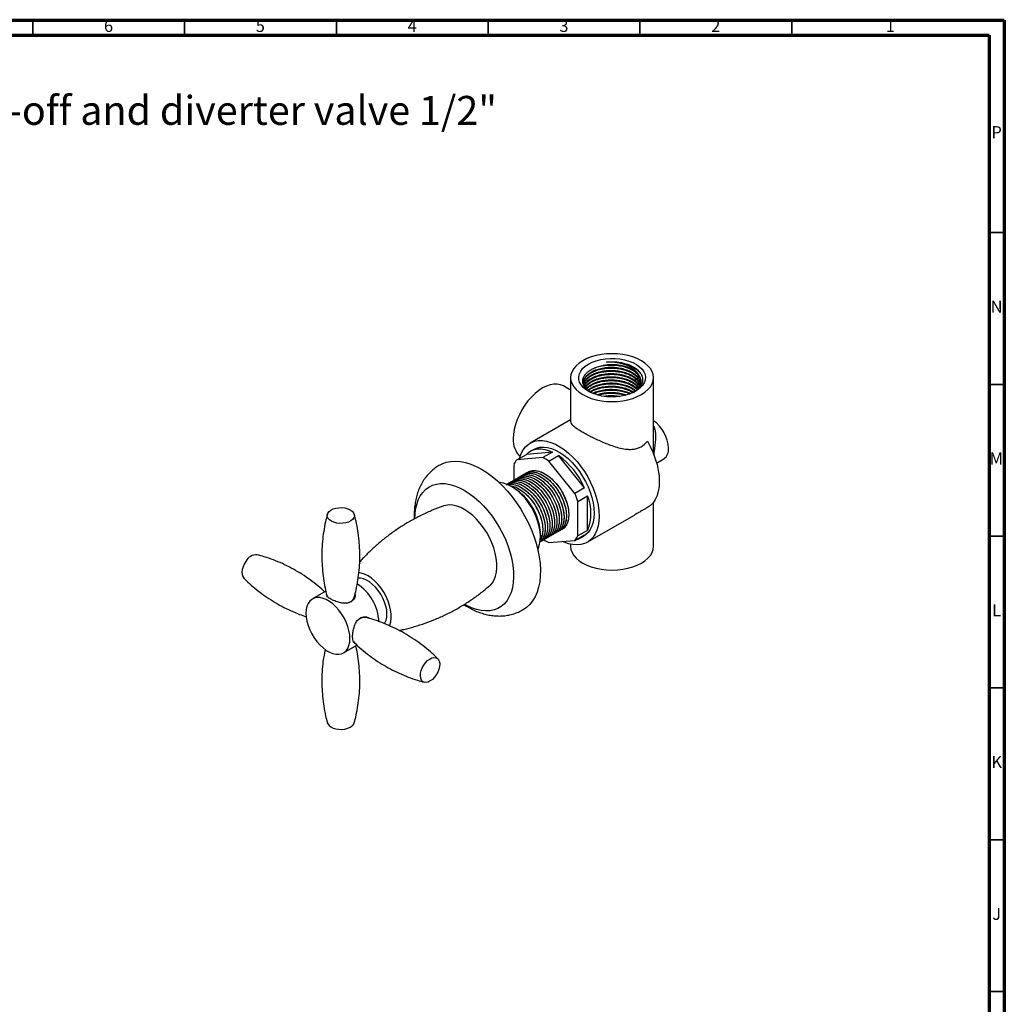
# Model space of a CAD drawing. Units: millimetres. Extents: x 5 to 745, y 5 to 745.
# Drawn here: x 421 to 745, y 421 to 745 of the extents above; entities that cross this region are included whole.
import ezdxf

# ---------------------------------------------------------------- set-up
doc = ezdxf.new("R2010")
doc.units = ezdxf.units.MM
doc.styles.add('SLDTEXTSTYLE0', font='TXT', dxfattribs={"width": 0.75})

# ---------------------------------------------------------------- blocks, each defined once
blk = doc.blocks.new('SW_NOTE_0')
at = {"color": 0, "linetype": 'Continuous', "lineweight": 0, "char_height": 9.525, "attachment_point": 1, "style": 'SLDTEXTSTYLE0'}
for s, insert in [('\\LCollection : Quartz', (0, 12.28)), ('- M50-246', (117.59, 12.28)), ('Robinet d\'arrêt inverseur 1/2" encastré mural - Wall mounted shut-off and diverter valve 1/2"', (0, -1.42))]:
    blk.add_mtext(s, dxfattribs=dict(at, insert=insert))

msp = doc.modelspace()

# ---------------------------------------------------------------- linework, layer by layer
at = {"color": 5, "linetype": 'Continuous', "lineweight": 70}
for p, q in [((5, 745), (745, 745)), ((745, 745), (745, 5)), ((10, 740), (740, 740)), ((740, 740), (740, 10))]:
    msp.add_line(p, q, dxfattribs=at)
at = {"color": 5, "linetype": 'Continuous', "lineweight": 35}
for p, q in [((425, 740), (425, 745)), ((475, 740), (475, 745)), ((525, 740), (525, 745)), ((575, 740), (575, 745)), ((625, 740), (625, 745)), ((675, 740), (675, 745)), ((740, 675), (745, 675)), ((740, 625), (745, 625)), ((740, 575), (745, 575)), ((740, 525), (745, 525)), ((740, 475), (745, 475)), ((740, 425), (745, 425))]:
    msp.add_line(p, q, dxfattribs=at)
at = {"color": 7, "linetype": 'Continuous', "lineweight": 25}
for p, q in [((602.16, 627.22), (602.16, 612.67)), ((629.46, 602.4), (629.46, 627.22)), ((602.16, 623.1), (599.76, 624.48)), ((602.16, 613.34), (588.81, 605.64)), ((589.99, 603.6), (588.93, 602.99)), ((584.43, 600.1), (587.62, 601.94)), ((592.99, 600.87), (584.43, 600.1)), ((596.17, 602.7), (587.62, 601.94)), ((596.17, 602.7), (592.99, 600.87)), ((595.01, 599.7), (598.19, 601.54)), ((606.74, 590.9), (598.19, 601.54)), ((629.46, 601.99), (629.46, 602.4)), ((630.48, 599.09), (632.82, 600.44)), ((583.42, 598.66), (583.42, 593.38)), ((603.56, 589.06), (595.01, 599.7)), ((584.09, 593.84), (584.08, 593.84)), ((584.86, 594.29), (584.86, 594.29)), ((585.64, 594.74), (585.64, 594.74)), ((586.42, 595.19), (586.41, 595.19)), ((587.2, 595.64), (587.19, 595.64)), ((587.97, 596.09), (587.97, 596.08)), ((581.75, 592.49), (581.75, 592.49)), ((582.53, 592.94), (582.53, 592.94)), ((583.39, 590.94), (582.68, 591.35)), ((583.31, 593.39), (583.3, 593.39)), ((606.74, 590.9), (603.56, 589.06)), ((604.57, 586.46), (607.75, 588.3)), ((607.75, 576.89), (607.75, 588.3)), ((604.57, 575.06), (604.57, 586.46)), ((629.46, 571.69), (629.46, 586.21)), ((607.66, 572.99), (623.22, 581.96)), ((592.14, 576.61), (592.13, 576.39)), ((592.23, 574.82), (592.23, 575.64)), ((593.91, 574.11), (593.92, 574.11)), ((594.69, 574.56), (594.7, 574.56)), ((595.47, 575.01), (595.47, 575.01)), ((596.25, 575.46), (596.25, 575.46)), ((597.02, 575.91), (597.03, 575.91)), ((597.8, 576.36), (597.81, 576.36)), ((598.58, 576.81), (598.58, 576.81)), ((599.36, 577.26), (599.36, 577.26)), ((603.56, 573.62), (606.74, 575.46)), ((607.75, 576.89), (604.57, 575.06)), ((605.43, 574.41), (606.49, 575.02)), ((592.36, 573.21), (592.36, 573.22)), ((593.14, 573.66), (593.14, 573.67)), ((595.01, 572.86), (603.56, 573.62)), ((602.16, 572.34), (602.16, 571.69)), ((521.53, 556.86), (517.1, 554.31)), ((529.01, 553.12), (528.87, 553.01)), ((527.35, 536.55), (531.78, 539.11))]:
    msp.add_line(p, q, dxfattribs=at)
at = {"color": 7, "linetype": 'Continuous', "lineweight": 25, "flags": 128}
for points in [[(606.16, 632.79), (604.98, 632.01), (603.99, 631.16), (603.2, 630.23), (602.62, 629.26), (602.28, 628.25), (602.16, 627.22), (602.28, 626.19), (602.62, 625.18), (603.2, 624.2), (603.99, 623.28), (604.98, 622.42), (606.16, 621.64), (607.5, 620.97), (608.98, 620.39), (610.59, 619.94), (612.28, 619.61), (614.03, 619.4), (615.81, 619.34), (617.59, 619.4), (619.34, 619.61), (621.03, 619.94), (622.63, 620.39), (624.12, 620.97), (625.46, 621.64), (626.64, 622.42), (627.63, 623.28), (628.42, 624.2), (628.99, 625.18), (629.34, 626.19), (629.46, 627.22), (629.34, 628.25), (628.99, 629.26), (628.42, 630.23), (627.63, 631.16), (626.64, 632.01), (625.46, 632.79), (624.12, 633.47), (622.63, 634.04), (621.03, 634.5), (619.34, 634.83), (617.59, 635.03), (615.81, 635.1), (614.03, 635.03), (612.28, 634.83), (610.59, 634.5), (608.98, 634.04), (607.5, 633.47), (606.16, 632.79)], [(608.03, 631.71), (609.25, 632.31), (610.6, 632.81), (612.07, 633.19), (613.61, 633.44), (615.21, 633.56), (616.81, 633.54), (618.4, 633.39), (619.93, 633.11), (621.37, 632.7), (622.69, 632.17), (623.87, 631.54), (624.87, 630.82), (625.68, 630.02), (626.28, 629.16), (626.66, 628.26), (626.81, 627.33), (626.72, 626.41), (626.4, 625.5), (625.85, 624.63), (625.09, 623.81), (624.13, 623.07), (623, 622.41), (621.71, 621.86), (620.3, 621.42), (618.79, 621.1), (617.21, 620.92), (615.61, 620.87), (614.01, 620.95), (612.45, 621.17), (610.96, 621.52), (609.57, 621.99), (608.32, 622.57), (607.23, 623.24), (606.32, 624.01), (605.61, 624.84), (605.12, 625.72), (604.86, 626.64), (604.83, 627.56), (605.03, 628.48), (605.47, 629.38), (606.12, 630.22), (606.98, 631.01), (608.03, 631.71)], [(624.84, 627.7), (624.26, 628.5), (623.48, 629.23), (622.51, 629.88), (621.37, 630.44), (620.1, 630.89), (618.72, 631.21), (617.27, 631.41), (615.78, 631.48), (614.29, 631.41), (612.85, 631.2)], [(599.76, 624.48), (598.81, 624.89), (597.76, 625.1), (596.63, 625.09), (595.43, 624.87), (594.19, 624.44), (592.93, 623.81), (591.67, 622.98), (590.44, 621.98), (589.24, 620.82), (588.11, 619.53), (587.06, 618.11), (586.11, 616.6), (585.28, 615.02), (584.58, 613.41), (584.02, 611.78), (583.61, 610.16), (583.37, 608.59), (583.28, 607.09)], [(585.34, 600.62), (585.41, 600.9), (585.89, 602.23), (586.52, 603.4), (587.28, 604.4), (588.19, 605.22), (589.21, 605.85), (590.34, 606.27), (591.57, 606.49), (592.88, 606.5), (594.26, 606.3), (595.68, 605.89), (597.14, 605.29), (598.61, 604.48), (600.07, 603.5), (601.51, 602.34), (602.91, 601.03), (604.26, 599.57), (605.53, 597.99), (606.71, 596.3), (607.79, 594.53), (608.76, 592.69), (609.59, 590.82), (610.29, 588.92), (610.84, 587.03), (611.24, 585.17), (611.49, 583.36), (611.57, 581.62)], [(587.62, 601.94), (588.4, 602.64), (589.29, 603.18), (590.28, 603.55), (591.34, 603.73), (592.48, 603.74), (593.67, 603.57), (594.91, 603.22), (596.17, 602.7)], [(589.99, 603.6), (590.89, 604.02), (592.01, 604.3), (593.22, 604.37), (594.5, 604.23), (595.83, 603.88), (597.2, 603.33), (598.58, 602.58), (599.96, 601.64), (601.31, 600.53), (602.62, 599.26), (603.87, 597.86), (605.04, 596.33), (606.11, 594.7), (607.08, 593), (607.91, 591.25), (608.62, 589.47), (609.18, 587.69), (609.58, 585.93), (609.82, 584.22), (609.91, 582.58)], [(627.43, 606.24), (628.43, 604.37), (629.3, 602.46), (630.03, 600.52), (630.61, 598.59), (631.03, 596.68), (631.28, 594.83), (631.37, 593.05), (631.28, 591.36), (631.03, 589.8), (630.61, 588.38), (630.03, 587.11), (629.3, 586.01), (628.43, 585.11), (627.43, 584.4)], [(559.02, 598.42), (559.84, 598.84), (561.21, 599.34), (562.68, 599.63), (564.23, 599.72), (565.85, 599.6), (567.54, 599.27), (569.26, 598.73), (571.01, 598), (572.78, 597.07)], [(572.78, 597.07), (574.55, 595.96), (576.3, 594.67), (578.03, 593.21), (579.71, 591.6), (581.33, 589.85), (582.89, 587.97), (584.35, 585.98), (585.73, 583.9), (586.99, 581.74), (588.14, 579.52), (589.16, 577.26), (590.05, 574.98), (590.79, 572.69), (591.38, 570.43), (591.82, 568.19), (592.1, 566.01), (592.22, 563.9), (592.18, 561.88), (591.98, 559.97), (591.62, 558.18), (591.1, 556.52), (590.44, 555.01), (589.62, 553.67), (588.67, 552.49), (587.58, 551.51), (586.48, 550.77)], [(550.86, 580.8), (550.91, 582.12), (551.11, 583.86), (551.47, 585.47), (551.99, 586.95), (552.65, 588.27), (553.46, 589.43), (554.41, 590.4), (555.48, 591.18), (556.67, 591.77), (557.96, 592.16), (559.35, 592.33), (560.81, 592.3), (562.33, 592.06), (563.9, 591.62), (565.51, 590.97), (567.13, 590.13)], [(591.33, 570.66), (591.58, 571.21), (591.96, 572.37), (592.17, 573.67), (592.23, 575.08), (592.11, 576.58), (591.84, 578.14), (591.41, 579.74), (590.83, 581.36), (590.12, 582.95), (589.27, 584.5), (588.31, 585.98), (587.26, 587.36), (586.13, 588.62), (584.94, 589.74), (583.71, 590.7), (582.46, 591.48), (581.21, 592.07), (580, 592.46), (578.82, 592.64), (578.64, 592.65)], [(567.13, 590.13), (568.74, 589.1), (570.35, 587.9), (571.92, 586.53), (573.44, 585.01), (574.9, 583.35), (576.29, 581.58), (577.58, 579.7), (578.77, 577.74), (579.84, 575.72), (580.79, 573.65), (581.6, 571.56), (582.26, 569.47), (582.78, 567.4), (583.14, 565.36), (583.34, 563.39), (583.38, 561.5), (583.26, 559.7), (582.98, 558.02), (582.54, 556.47), (581.95, 555.07), (581.21, 553.83), (580.33, 552.76), (579.32, 551.88), (578.19, 551.2), (576.95, 550.71), (575.61, 550.43), (574.18, 550.36), (572.69, 550.49), (571.14, 550.83), (569.55, 551.38), (567.94, 552.12), (567.19, 552.53)], [(527.11, 579.23), (526.11, 579.22), (525.12, 579.33), (524.2, 579.56), (523.39, 579.91), (522.74, 580.35), (522.27, 580.87), (522.01, 581.43), (521.98, 582.01), (522.17, 582.58), (522.58, 583.12), (523.18, 583.58), (523.95, 583.96), (524.84, 584.23), (525.82, 584.38), (526.83, 584.39), (527.81, 584.28), (528.74, 584.05), (529.54, 583.7), (530.2, 583.26), (530.66, 582.74), (530.92, 582.18), (530.95, 581.6), (530.76, 581.03), (530.35, 580.49), (529.75, 580.03), (528.98, 579.65), (528.09, 579.38), (527.11, 579.23)], [(575.54, 558.7), (575.63, 558.78), (576.38, 559.62), (576.99, 560.62), (577.45, 561.8), (577.75, 563.11), (577.9, 564.56), (577.88, 566.1), (577.69, 567.72), (577.35, 569.4), (576.85, 571.11), (576.21, 572.83), (575.42, 574.52), (574.51, 576.16), (573.49, 577.73), (572.37, 579.2), (571.18, 580.55), (569.92, 581.77), (568.62, 582.82), (567.29, 583.7), (565.97, 584.4), (564.66, 584.9), (563.39, 585.19), (562.17, 585.27), (561.03, 585.14), (560.38, 584.96)], [(611.57, 581.62), (611.49, 579.97), (611.24, 578.44), (610.84, 577.03), (610.29, 575.78), (609.59, 574.69), (608.76, 573.78), (607.79, 573.06), (606.71, 572.54), (605.53, 572.22), (604.26, 572.1), (602.91, 572.2), (601.51, 572.5), (600.07, 573.01), (599.5, 573.26)], [(609.91, 582.58), (609.82, 581.03), (609.58, 579.6), (609.18, 578.31), (608.62, 577.17), (607.91, 576.2), (607.08, 575.41), (606.49, 575.02)], [(602.16, 571.69), (602.28, 570.66), (602.62, 569.65), (603.2, 568.68), (603.99, 567.75), (604.98, 566.89), (606.16, 566.12), (607.5, 565.44), (608.98, 564.87), (610.59, 564.41), (612.28, 564.08), (614.03, 563.88), (615.81, 563.81), (617.59, 563.88), (619.34, 564.08), (621.03, 564.41), (622.63, 564.87), (624.12, 565.44), (625.46, 566.12), (626.64, 566.89), (627.63, 567.75), (628.42, 568.68), (628.99, 569.65), (629.34, 570.66), (629.46, 571.69), (629.46, 571.69)], [(495.18, 566.69), (494.66, 565.82), (494.27, 564.91), (494.01, 563.99), (493.91, 563.12), (493.96, 562.33), (494.18, 561.67), (494.52, 561.19)], [(540.84, 546.15), (541, 546.41), (541.38, 547.29), (541.61, 548.31), (541.67, 549.46), (541.57, 550.69), (541.3, 551.99), (540.88, 553.31), (540.32, 554.62), (539.62, 555.89), (538.81, 557.09), (537.92, 558.17), (536.95, 559.13), (535.95, 559.92), (534.92, 560.54), (533.91, 560.96), (532.93, 561.17), (532.17, 561.19)], [(542.51, 545.44), (542.62, 545.7), (542.93, 546.79), (543.07, 548), (543.05, 549.33), (542.87, 550.73), (542.52, 552.18), (542.02, 553.64), (541.37, 555.1), (540.6, 556.5), (539.72, 557.83), (538.74, 559.06), (537.68, 560.16), (536.58, 561.11), (535.45, 561.88), (534.31, 562.46), (533.2, 562.84), (532.37, 562.99)], [(529.47, 541.24), (529.39, 542.54), (529.15, 543.9), (528.75, 545.29), (528.21, 546.69), (527.54, 548.05), (526.74, 549.36), (525.85, 550.58), (524.87, 551.69), (523.84, 552.66), (522.77, 553.46), (521.68, 554.09), (520.61, 554.52), (519.58, 554.75), (518.6, 554.77), (517.71, 554.58), (516.91, 554.19), (516.24, 553.6), (515.69, 552.83), (515.3, 551.89), (515.06, 550.81), (514.98, 549.61), (515.06, 548.32), (515.3, 546.96), (515.69, 545.57), (516.24, 544.17), (516.91, 542.8), (517.71, 541.49), (518.6, 540.27), (519.58, 539.17), (520.61, 538.2), (521.68, 537.39), (522.77, 536.77), (523.84, 536.34), (524.87, 536.11), (525.85, 536.09), (526.74, 536.28), (527.54, 536.67), (528.21, 537.26), (528.75, 538.03), (529.15, 538.96), (529.39, 540.04), (529.47, 541.24)], [(531.02, 554.57), (530.95, 554.7), (530.89, 554.79)], [(534.67, 548.25), (534.62, 548.35), (534.57, 548.43)], [(553.94, 526.87), (553.42, 527.14), (553.03, 527.59), (552.77, 528.21), (552.67, 528.96), (552.72, 529.82), (552.94, 530.72), (553.3, 531.64), (553.78, 532.52), (554.37, 533.32), (555.04, 534), (555.74, 534.53), (556.45, 534.87), (557.13, 535.02), (557.75, 534.96), (558.27, 534.7), (558.67, 534.25), (558.92, 533.63), (559.03, 532.87), (558.97, 532.02), (558.76, 531.11), (558.4, 530.19), (557.91, 529.31), (557.32, 528.51), (556.65, 527.83), (555.95, 527.3), (555.24, 526.96), (554.56, 526.81), (553.94, 526.87)], [(522.02, 513.55), (522.17, 513.17), (522.58, 512.64), (523.18, 512.17), (523.95, 511.8), (524.84, 511.53), (525.82, 511.38), (526.83, 511.36), (527.81, 511.47), (528.74, 511.71), (529.54, 512.06), (530.2, 512.5), (530.66, 513.01), (530.91, 513.55)]]:
    msp.add_lwpolyline(points, dxfattribs=at)
at = {"color": 7, "linetype": 'Continuous', "lineweight": 25}
for centre, radius, start, end in [((622.6, 603.4), 11.82, 2.6409, 54.5263), ((590.46, 606.48), 7.2, 175.1878, 226.6635), ((630.69, 603.52), 3.75, 304.7789, 6.5333), ((589.33, 595.59), 6.66, 137.3214, 152.4773), ((586.25, 586.86), 15.54, 55.6984, 64.307), ((583.13, 580.68), 25.73, 23.4132, 54.176), ((573.07, 574.78), 19.18, 2.5581, 57.4365), ((579.25, 578.14), 26.65, 18.2022, 24.2091), ((593.65, 582.6), 15.21, 337.9803, 22.0197), ((598.66, 578.14), 6.66, 317.3214, 332.4773), ((602.62, 579.27), 5.61, 282.7816, 317.2131), ((601.67, 586.72), 15.38, 236.7406, 244.3292), ((498.77, 564.88), 4.02, 87.2445, 153.2524), ((523.38, 546.1), 15.65, 2.4014, 57.5175), ((527.85, 556.25), 3.36, 281.0841, 335.7752), ((534.39, 544.93), 3.32, 83.9609, 138.526)]:
    msp.add_arc(centre, radius, start, end, dxfattribs=at)
for points, knots in [([(608.93, 622.23), (608.8, 622.3), (608.27, 622.58), (607.54, 623.18), (606.79, 624.01), (606.32, 624.9), (606.11, 625.83), (606.18, 626.76), (606.53, 627.67), (607.14, 628.52), (608, 629.31), (609.07, 629.99), (610.34, 630.57), (611.62, 630.97), (612.49, 631.13), (612.85, 631.2)], [0, 0, 0, 0, 0.026146, 0.111669, 0.194191, 0.279124, 0.361353, 0.445976, 0.52792, 0.612275, 0.693652, 0.777389, 0.858749, 0.94252, 1, 1, 1, 1]), ([(606.36, 625.16), (606.35, 625.35), (606.32, 625.9), (606.72, 626.82), (607.52, 627.84), (608.79, 628.81), (610.55, 629.64), (612.42, 630.13), (614.25, 630.37), (615.97, 630.42), (617.95, 630.25), (619.84, 629.84), (621.55, 629.21), (623.01, 628.4), (624.15, 627.43), (624.94, 626.37), (625.14, 625.63), (625.23, 625.29)], [0, 0, 0, 0, 0.034223, 0.103429, 0.173214, 0.242048, 0.327104, 0.414, 0.456213, 0.524408, 0.592922, 0.662649, 0.732068, 0.799971, 0.868905, 0.938699, 1, 1, 1, 1]), ([(606.36, 625.42), (606.35, 625.64), (606.34, 626.24), (606.78, 627.18), (607.62, 628.19), (608.83, 629.07), (610.33, 629.79), (612.08, 630.32), (613.99, 630.62), (615.97, 630.68), (617.95, 630.51), (619.84, 630.1), (621.55, 629.47), (623.01, 628.66), (624.12, 627.71), (624.93, 626.65), (625.13, 625.9), (625.24, 625.51)], [0, 0, 0, 0, 0.0412218, 0.1103957, 0.1799893, 0.2484795, 0.3164001, 0.3858116, 0.4552792, 0.5233143, 0.5916668, 0.6612307, 0.7304868, 0.7982303, 0.8670022, 0.9310272, 1, 1, 1, 1]), ([(606.38, 624.88), (606.38, 624.94), (606.39, 625.37), (606.8, 626.15), (607.62, 627.16), (608.83, 628.04), (610.33, 628.76), (612.08, 629.28), (613.99, 629.58), (615.97, 629.65), (617.95, 629.47), (619.84, 629.06), (621.55, 628.44), (623.01, 627.62), (624.12, 626.68), (624.85, 625.74), (625.03, 625.13), (625.1, 624.87)], [0, 0, 0, 0, 0.010811, 0.084, 0.157633, 0.230099, 0.301962, 0.375402, 0.448902, 0.520886, 0.593206, 0.666807, 0.740083, 0.811759, 0.884523, 0.952264, 1, 1, 1, 1]), ([(606.41, 624.8), (606.5, 625.12), (606.71, 625.82), (607.53, 626.8), (608.78, 627.77), (610.55, 628.61), (612.42, 629.09), (614.25, 629.33), (615.97, 629.39), (617.95, 629.21), (619.84, 628.8), (621.55, 628.18), (623.01, 627.36), (624.14, 626.39), (624.84, 625.5), (625.01, 624.94), (625.05, 624.77)], [0, 0, 0, 0, 0.066336, 0.141603, 0.215844, 0.307581, 0.401302, 0.446832, 0.520384, 0.594279, 0.669484, 0.744356, 0.817592, 0.891941, 0.967217, 1, 1, 1, 1]), ([(610.24, 630.49), (610.76, 630.66), (611.89, 631.04), (613.2, 631.23), (613.97, 631.3), (614.73, 631.37), (616.2, 631.4), (618.26, 631.21), (619.51, 630.89), (620.11, 630.73)], [0, 0, 0, 0, 0.177082, 0.384307, 0.388051, 0.405597, 0.608085, 0.812558, 1, 1, 1, 1]), ([(612.85, 631.2), (613.23, 631.26), (614.25, 631.41), (615.97, 631.46), (617.95, 631.29), (619.84, 630.88), (621.55, 630.25), (623.01, 629.44), (624.16, 628.47), (624.93, 627.37), (625.31, 626.42), (625.27, 625.85), (625.26, 625.68)], [0, 0, 0, 0, 0.067662, 0.176967, 0.286782, 0.398544, 0.509811, 0.618648, 0.729137, 0.841005, 0.951797, 1, 1, 1, 1]), ([(613.93, 632.33), (614.03, 632.34), (614.55, 632.4), (615.65, 632.45), (617.22, 632.4), (619.33, 632.14), (620.69, 631.69), (621.56, 631.41)], [0, 0, 0, 0, 0.039764, 0.199113, 0.414043, 0.628973, 1, 1, 1, 1]), ([(613.93, 632.33), (613.99, 632.34), (614.73, 632.4), (616.21, 632.44), (618.32, 632.23), (620.33, 631.77), (622.14, 631.07), (623.67, 630.18), (624.84, 629.18), (625.29, 628.42), (625.51, 628.07)], [0, 0, 0, 0, 0.012286, 0.154073, 0.29725, 0.442637, 0.587051, 0.728439, 0.872419, 1, 1, 1, 1]), ([(624.84, 627.7), (624.66, 628.04), (624.32, 628.69), (623.47, 629.57), (622.44, 630.35), (621.21, 631.02), (619.82, 631.58), (618.29, 631.99), (616.32, 632.33), (614.85, 632.33), (613.93, 632.33)], [0, 0, 0, 0, 0.11939, 0.23282, 0.346263, 0.460101, 0.57394, 0.690159, 0.806379, 1, 1, 1, 1]), ([(621.56, 631.41), (622, 631.2), (622.89, 630.79), (624, 630.02), (624.88, 629.16), (625.51, 628.22), (625.85, 627.23), (625.91, 626.22), (625.68, 625.23), (625.16, 624.27), (624.41, 623.39), (623.72, 622.88), (623.38, 622.63)], [0, 0, 0, 0, 0.100065, 0.199501, 0.301825, 0.401205, 0.503471, 0.602793, 0.705029, 0.80375, 0.905357, 1, 1, 1, 1]), ([(606.59, 624.49), (606.66, 624.69), (606.86, 625.26), (607.64, 626.12), (608.83, 627), (610.33, 627.72), (612.08, 628.24), (613.99, 628.54), (615.97, 628.61), (617.95, 628.44), (619.84, 628.03), (621.55, 627.4), (623.02, 626.59), (624.1, 625.64), (624.75, 624.89), (624.88, 624.46), (624.9, 624.4)], [0, 0, 0, 0, 0.0441858, 0.1241247, 0.2027962, 0.2808135, 0.3605432, 0.4403374, 0.5184861, 0.5969994, 0.6769043, 0.7564555, 0.8342692, 0.9132643, 0.9868068, 1, 1, 1, 1]), ([(606.64, 624.38), (606.68, 624.5), (606.84, 624.98), (607.54, 625.76), (608.78, 626.73), (610.56, 627.57), (612.42, 628.05), (614.25, 628.29), (615.97, 628.35), (617.95, 628.18), (619.84, 627.77), (621.55, 627.14), (623, 626.33), (624.16, 625.37), (624.63, 624.64), (624.85, 624.28)], [0, 0, 0, 0, 0.025393, 0.107084, 0.18766, 0.287227, 0.388946, 0.438361, 0.51819, 0.598392, 0.680015, 0.761276, 0.840763, 0.921457, 1, 1, 1, 1]), ([(606.83, 624.04), (606.83, 624.04), (606.99, 624.41), (607.66, 625.08), (608.82, 625.96), (610.33, 626.68), (612.08, 627.21), (613.99, 627.51), (615.97, 627.57), (617.95, 627.4), (619.84, 626.99), (621.55, 626.36), (623, 625.55), (624.05, 624.7), (624.45, 624.1), (624.61, 623.86)], [0, 0, 0, 0, 0.0016297, 0.0883324, 0.1736604, 0.2582788, 0.3447546, 0.4313003, 0.5160612, 0.6012177, 0.6878834, 0.7741656, 0.8585632, 0.9442422, 1, 1, 1, 1]), ([(606.94, 623.9), (607.14, 624.18), (607.58, 624.79), (608.8, 625.69), (610.55, 626.53), (612.42, 627.01), (614.25, 627.25), (615.97, 627.31), (617.95, 627.14), (619.84, 626.73), (621.56, 626.1), (623, 625.29), (624.01, 624.48), (624.38, 623.92), (624.51, 623.73)], [0, 0, 0, 0, 0.0701559, 0.157576, 0.2655984, 0.3759567, 0.4295688, 0.5161776, 0.6031906, 0.6917457, 0.7799089, 0.8661465, 0.9536934, 1, 1, 1, 1]), ([(607.27, 623.53), (607.4, 623.7), (607.79, 624.21), (608.84, 624.92), (610.33, 625.65), (612.08, 626.17), (613.99, 626.47), (615.97, 626.53), (617.95, 626.36), (619.84, 625.95), (621.56, 625.33), (622.99, 624.51), (623.88, 623.83), (624.17, 623.42), (624.21, 623.36)], [0, 0, 0, 0, 0.047054, 0.14067, 0.233508, 0.328384, 0.423336, 0.51633, 0.609758, 0.704842, 0.799506, 0.892101, 0.986103, 1, 1, 1, 1]), ([(607.38, 623.41), (607.44, 623.5), (607.77, 623.93), (608.81, 624.65), (610.55, 625.5), (612.42, 625.98), (614.25, 626.22), (615.97, 626.27), (617.95, 626.1), (619.84, 625.69), (621.56, 625.07), (622.98, 624.25), (623.84, 623.62), (624.11, 623.25), (624.11, 623.24)], [0, 0, 0, 0, 0.0251065, 0.1213532, 0.2402825, 0.3617834, 0.4208087, 0.5161622, 0.6119607, 0.7094571, 0.8065221, 0.9014669, 0.9978533, 1, 1, 1, 1]), ([(624.84, 627.7), (625.02, 627.28), (625.38, 626.45), (625.29, 625.2), (624.87, 624.08), (624.3, 623.44), (624.04, 623.16)], [0, 0, 0, 0, 0.274184, 0.54342, 0.795425, 1, 1, 1, 1]), ([(607.76, 623.05), (608.12, 623.33), (608.84, 623.91), (610.34, 624.61), (612.08, 625.13), (613.99, 625.43), (615.97, 625.5), (617.95, 625.33), (619.84, 624.92), (621.54, 624.28), (622.87, 623.58), (623.46, 623.03), (623.7, 622.82)], [0, 0, 0, 0, 0.097697, 0.20069, 0.305945, 0.411285, 0.514452, 0.618101, 0.723587, 0.828606, 0.931331, 1, 1, 1, 1]), ([(607.94, 622.91), (608.2, 623.12), (608.91, 623.71), (610.56, 624.45), (612.42, 624.94), (614.25, 625.18), (615.97, 625.24), (617.95, 625.07), (619.84, 624.66), (621.54, 624.02), (622.81, 623.36), (623.35, 622.86), (623.54, 622.69)], [0, 0, 0, 0, 0.074456, 0.207066, 0.342544, 0.408359, 0.514682, 0.621501, 0.730213, 0.838444, 0.944311, 1, 1, 1, 1]), ([(608.5, 622.55), (608.62, 622.64), (609.13, 623.03), (610.35, 623.56), (612.08, 624.1), (613.99, 624.39), (615.97, 624.46), (617.95, 624.29), (619.85, 623.88), (621.53, 623.24), (622.62, 622.71), (623.03, 622.35), (623.06, 622.32)], [0, 0, 0, 0, 0.03818, 0.155583, 0.275563, 0.39564, 0.513241, 0.631391, 0.751634, 0.871345, 0.988442, 1, 1, 1, 1]), ([(608.68, 622.44), (608.71, 622.45), (609.2, 622.84), (610.58, 623.41), (612.42, 623.9), (614.26, 624.14), (615.97, 624.2), (617.95, 624.03), (619.84, 623.62), (621.45, 623.05), (622.29, 622.54), (622.66, 622.32)], [0, 0, 0, 0, 0.006744, 0.162085, 0.320785, 0.397881, 0.522428, 0.647557, 0.774903, 0.901685, 1, 1, 1, 1]), ([(609.45, 622.06), (609.75, 622.21), (610.53, 622.61), (612.09, 623.05), (613.99, 623.36), (615.97, 623.42), (617.95, 623.25), (619.83, 622.83), (621.16, 622.39), (621.75, 622.05), (621.87, 621.98)], [0, 0, 0, 0, 0.088507, 0.235474, 0.38256, 0.526613, 0.671338, 0.818628, 0.965266, 1, 1, 1, 1]), ([(609.8, 621.95), (610.06, 622.08), (610.93, 622.52), (612.43, 622.86), (614.25, 623.11), (615.97, 623.16), (617.95, 623), (619.82, 622.57), (621.07, 622.18), (621.58, 621.89), (621.61, 621.87)], [0, 0, 0, 0, 0.0819012, 0.2769851, 0.3717569, 0.5248581, 0.6786738, 0.8352156, 0.9910646, 1, 1, 1, 1]), ([(610.87, 621.61), (611.27, 621.74), (612.25, 622.07), (614, 622.31), (615.97, 622.39), (617.94, 622.21), (619.48, 621.91), (620.27, 621.6), (620.5, 621.52)], [0, 0, 0, 0, 0.139565, 0.336733, 0.529834, 0.723836, 0.921277, 1, 1, 1, 1]), ([(611.31, 621.47), (611.81, 621.62), (612.67, 621.87), (614.26, 622.06), (615.97, 622.13), (617.94, 621.94), (619.35, 621.69), (620.01, 621.44), (620.11, 621.4)], [0, 0, 0, 0, 0.185703, 0.317601, 0.530678, 0.74475, 0.962616, 1, 1, 1, 1]), ([(613.18, 621.11), (613.46, 621.16), (614.36, 621.32), (615.97, 621.33), (617.44, 621.25), (618.19, 621.08), (618.33, 621.05)], [0, 0, 0, 0, 0.1670178, 0.5416351, 0.9180006, 1, 1, 1, 1]), ([(602.2, 612.67), (602.19, 612.6), (602.16, 612.34), (602.53, 611.81), (603.32, 611.1), (604.39, 610.35), (605.56, 609.61), (606.96, 608.81), (608.5, 607.99), (610.15, 607.16), (611.91, 606.34), (613.78, 605.54), (615.83, 604.76), (618, 604.09), (620.07, 603.67), (621.93, 603.55), (623.47, 603.7), (624.84, 604.13), (626.21, 604.89), (626.97, 605.73), (627.43, 606.24)], [0, 0, 0, 0, 0.028167, 0.100556, 0.175657, 0.227607, 0.281014, 0.332994, 0.386578, 0.43728, 0.489187, 0.545624, 0.603234, 0.670199, 0.738814, 0.791056, 0.844553, 0.888314, 0.933329, 1, 1, 1, 1]), ([(629.46, 611.31), (629.48, 611.28), (629.59, 611.08), (629.74, 610.67), (629.91, 610.07), (630.07, 609.21), (630.14, 608.06), (630.09, 606.79), (629.99, 605.65), (629.87, 604.67), (629.72, 603.56), (629.58, 602.54), (629.55, 601.93), (629.54, 601.74)], [0, 0, 0, 0, 0.01145, 0.080859, 0.148342, 0.221469, 0.36589, 0.512373, 0.611504, 0.707752, 0.801006, 0.937319, 1, 1, 1, 1]), ([(559.03, 598.43), (558.62, 598.18), (557.69, 597.6), (556.37, 596.55), (555.1, 595.26), (553.95, 593.8), (552.99, 592.22), (552.21, 590.56), (551.59, 588.84), (551.13, 587.02), (550.81, 585.11), (550.66, 583.13), (550.63, 581.64), (550.69, 580.82), (550.7, 580.68)], [0, 0, 0, 0, 0.0701236, 0.1570329, 0.2465847, 0.3388467, 0.4339723, 0.5217322, 0.6111151, 0.7019739, 0.7941418, 0.8874309, 0.9816297, 1, 1, 1, 1]), ([(582.84, 593.03), (583, 593.17), (583.56, 593.62), (584.75, 593.96), (586.41, 593.92), (588.2, 593.34), (590.02, 592.26), (591.79, 590.75), (593.51, 588.76), (595.06, 586.32), (596.24, 583.56), (596.87, 580.84), (596.92, 578.34), (596.37, 576.31), (595.5, 574.97), (594.68, 574.64), (594.39, 574.52)], [0, 0, 0, 0, 0.030171, 0.099767, 0.170615, 0.240848, 0.309834, 0.380376, 0.451097, 0.534002, 0.618348, 0.703012, 0.785831, 0.870426, 0.954864, 1, 1, 1, 1]), ([(583.35, 593.33), (583.57, 593.47), (584.24, 593.9), (585.67, 594.01), (587.59, 593.62), (589.69, 592.53), (591.83, 590.75), (593.75, 588.46), (595.31, 585.83), (596.4, 583.06), (596.93, 580.37), (596.87, 577.93), (596.21, 576.02), (595.42, 574.89), (594.77, 574.66), (594.67, 574.62)], [0, 0, 0, 0, 0.039317, 0.116832, 0.194588, 0.281076, 0.369161, 0.457471, 0.543899, 0.632229, 0.720287, 0.806788, 0.895291, 0.983026, 1, 1, 1, 1]), ([(583.62, 593.48), (583.78, 593.62), (584.33, 594.07), (585.53, 594.41), (587.19, 594.37), (588.98, 593.78), (590.8, 592.71), (592.57, 591.2), (594.29, 589.21), (595.83, 586.77), (597.01, 584.01), (597.65, 581.28), (597.7, 578.79), (597.15, 576.76), (596.27, 575.42), (595.45, 575.08), (595.17, 574.97)], [0, 0, 0, 0, 0.030171, 0.099767, 0.170615, 0.240848, 0.309834, 0.380376, 0.451097, 0.534002, 0.618348, 0.703012, 0.785831, 0.870426, 0.954864, 1, 1, 1, 1]), ([(584.12, 593.77), (584.35, 593.92), (585.01, 594.35), (586.45, 594.45), (588.36, 594.07), (590.47, 592.98), (592.61, 591.2), (594.53, 588.91), (596.09, 586.28), (597.18, 583.51), (597.7, 580.82), (597.65, 578.38), (596.99, 576.47), (596.2, 575.34), (595.55, 575.11), (595.44, 575.07)], [0, 0, 0, 0, 0.039317, 0.116832, 0.194588, 0.281076, 0.369161, 0.457471, 0.543899, 0.632229, 0.720287, 0.806788, 0.895291, 0.983026, 1, 1, 1, 1]), ([(584.39, 593.93), (584.56, 594.06), (585.11, 594.52), (586.31, 594.86), (587.97, 594.82), (589.76, 594.23), (591.57, 593.16), (593.34, 591.65), (595.07, 589.66), (596.61, 587.22), (597.79, 584.46), (598.43, 581.73), (598.48, 579.24), (597.93, 577.21), (597.06, 575.89), (596.27, 575.55), (596, 575.44)], [0, 0, 0, 0, 0.030255, 0.100043, 0.171087, 0.241515, 0.310693, 0.381429, 0.452347, 0.535482, 0.62006, 0.70496, 0.788008, 0.872837, 0.95751, 1, 1, 1, 1]), ([(584.9, 594.22), (585.13, 594.37), (585.79, 594.8), (587.23, 594.9), (589.14, 594.52), (591.25, 593.43), (593.39, 591.65), (595.31, 589.36), (596.86, 586.73), (597.95, 583.96), (598.48, 581.27), (598.43, 578.83), (597.76, 576.92), (596.97, 575.79), (596.33, 575.56), (596.22, 575.52)], [0, 0, 0, 0, 0.039317, 0.116832, 0.194588, 0.281076, 0.369161, 0.457471, 0.543899, 0.632229, 0.720287, 0.806788, 0.895291, 0.983026, 1, 1, 1, 1]), ([(585.16, 594.37), (585.33, 594.51), (585.88, 594.96), (587.09, 595.31), (588.74, 595.27), (590.53, 594.68), (592.35, 593.61), (594.12, 592.1), (595.85, 590.11), (597.39, 587.66), (598.57, 584.9), (599.2, 582.18), (599.26, 579.69), (598.7, 577.66), (597.83, 576.32), (597.01, 575.98), (596.73, 575.86)], [0, 0, 0, 0, 0.030915, 0.100457, 0.171251, 0.24143, 0.310364, 0.380851, 0.451518, 0.53436, 0.61864, 0.70324, 0.785995, 0.870525, 0.954899, 1, 1, 1, 1]), ([(585.68, 594.67), (585.9, 594.82), (586.57, 595.25), (588.01, 595.35), (589.92, 594.97), (592.03, 593.88), (594.16, 592.1), (596.08, 589.81), (597.64, 587.18), (598.73, 584.41), (599.26, 581.72), (599.21, 579.28), (598.54, 577.37), (597.75, 576.24), (597.1, 576.01), (597, 575.97)], [0, 0, 0, 0, 0.039317, 0.116832, 0.194588, 0.281076, 0.369161, 0.457471, 0.543899, 0.632229, 0.720287, 0.806788, 0.895291, 0.983026, 1, 1, 1, 1]), ([(585.95, 594.83), (586.12, 594.96), (586.67, 595.42), (587.87, 595.76), (589.52, 595.72), (591.31, 595.13), (593.13, 594.06), (594.9, 592.55), (596.62, 590.55), (598.17, 588.11), (599.35, 585.35), (599.98, 582.63), (600.03, 580.14), (599.48, 578.11), (598.61, 576.77), (597.79, 576.43), (597.5, 576.31)], [0, 0, 0, 0, 0.030171, 0.099767, 0.170615, 0.240848, 0.309834, 0.380376, 0.451097, 0.534002, 0.618348, 0.703012, 0.785831, 0.870426, 0.954864, 1, 1, 1, 1]), ([(586.46, 595.12), (586.68, 595.27), (587.35, 595.7), (588.78, 595.8), (590.7, 595.42), (592.81, 594.32), (594.94, 592.55), (596.86, 590.26), (598.42, 587.63), (599.51, 584.86), (600.04, 582.16), (599.99, 579.73), (599.32, 577.82), (598.53, 576.69), (597.88, 576.45), (597.78, 576.42)], [0, 0, 0, 0, 0.039317, 0.116832, 0.194588, 0.281076, 0.369161, 0.457471, 0.543899, 0.632229, 0.720287, 0.806788, 0.895291, 0.983026, 1, 1, 1, 1]), ([(586.73, 595.27), (586.89, 595.41), (587.44, 595.86), (588.64, 596.21), (590.3, 596.17), (592.09, 595.58), (593.91, 594.51), (595.68, 593), (597.4, 591), (598.94, 588.56), (600.13, 585.8), (600.76, 583.08), (600.81, 580.59), (600.26, 578.56), (599.38, 577.22), (598.57, 576.88), (598.28, 576.76)], [0, 0, 0, 0, 0.030171, 0.099767, 0.170615, 0.240848, 0.309834, 0.380376, 0.451097, 0.534002, 0.618348, 0.703012, 0.785831, 0.870426, 0.954864, 1, 1, 1, 1]), ([(587.24, 595.57), (587.46, 595.72), (588.13, 596.15), (589.56, 596.25), (591.48, 595.87), (593.58, 594.77), (595.72, 593), (597.64, 590.71), (599.2, 588.08), (600.29, 585.31), (600.82, 582.61), (600.76, 580.18), (600.1, 578.27), (599.31, 577.14), (598.66, 576.9), (598.56, 576.87)], [0, 0, 0, 0, 0.039317, 0.116832, 0.194588, 0.281076, 0.369161, 0.457471, 0.543899, 0.632229, 0.720287, 0.806788, 0.895291, 0.983026, 1, 1, 1, 1]), ([(587.51, 595.72), (587.67, 595.86), (588.22, 596.31), (589.42, 596.66), (591.08, 596.62), (592.87, 596.03), (594.69, 594.96), (596.46, 593.45), (598.18, 591.45), (599.72, 589.01), (600.9, 586.25), (601.54, 583.53), (601.59, 581.04), (601.04, 579.01), (600.16, 577.67), (599.34, 577.33), (599.06, 577.21)], [0, 0, 0, 0, 0.030171, 0.099767, 0.170615, 0.240848, 0.309834, 0.380376, 0.451097, 0.534002, 0.618348, 0.703012, 0.785831, 0.870426, 0.954864, 1, 1, 1, 1]), ([(588.01, 596.02), (588.24, 596.16), (588.9, 596.6), (590.34, 596.7), (592.25, 596.32), (594.36, 595.22), (596.5, 593.45), (598.42, 591.16), (599.98, 588.52), (601.06, 585.76), (601.59, 583.06), (601.54, 580.63), (600.88, 578.71), (600.09, 577.58), (599.44, 577.35), (599.33, 577.32)], [0, 0, 0, 0, 0.039317, 0.116832, 0.194588, 0.281076, 0.369161, 0.457471, 0.543899, 0.632229, 0.720287, 0.806788, 0.895291, 0.983026, 1, 1, 1, 1]), ([(580.97, 592.04), (580.99, 592.05), (581.4, 592.36), (582.43, 592.6), (584.07, 592.58), (585.87, 591.99), (587.69, 590.92), (589.45, 589.4), (591.18, 587.41), (592.72, 584.97), (593.9, 582.21), (594.54, 579.49), (594.59, 576.99), (594.04, 574.96), (593.16, 573.63), (592.34, 573.29), (592.06, 573.17)], [0, 0, 0, 0, 0.002695, 0.074262, 0.147118, 0.219341, 0.290282, 0.362821, 0.435547, 0.5208, 0.607535, 0.694598, 0.779763, 0.866755, 0.953586, 1, 1, 1, 1]), ([(581.01, 591.98), (581.24, 592.12), (581.9, 592.56), (583.34, 592.66), (585.25, 592.27), (587.36, 591.18), (589.5, 589.41), (591.42, 587.11), (592.97, 584.48), (594.06, 581.71), (594.59, 579.02), (594.54, 576.58), (593.88, 574.67), (593.09, 573.54), (592.44, 573.31), (592.33, 573.27)], [0, 0, 0, 0, 0.039317, 0.116832, 0.194588, 0.281076, 0.369161, 0.457471, 0.543899, 0.632229, 0.720287, 0.806788, 0.895291, 0.983026, 1, 1, 1, 1]), ([(581.28, 592.13), (581.45, 592.27), (582, 592.72), (583.2, 593.07), (584.85, 593.03), (586.65, 592.44), (588.46, 591.37), (590.23, 589.85), (591.96, 587.86), (593.5, 585.42), (594.68, 582.66), (595.32, 579.94), (595.37, 577.44), (594.81, 575.41), (593.94, 574.08), (593.12, 573.74), (592.84, 573.62)], [0, 0, 0, 0, 0.030171, 0.099767, 0.170615, 0.240848, 0.309834, 0.380376, 0.451097, 0.534002, 0.618348, 0.703012, 0.785831, 0.870426, 0.954864, 1, 1, 1, 1]), ([(581.34, 591.98), (581.44, 592.02), (582.03, 592.23), (583.31, 592.1), (585.09, 591.55), (586.91, 590.46), (588.68, 588.96), (590.4, 586.96), (591.94, 584.52), (593.13, 581.76), (593.76, 579.04), (593.82, 576.54), (593.24, 574.55), (592.6, 573.38), (592.07, 573.12), (592.05, 573.11)], [0, 0, 0, 0, 0.018317, 0.099404, 0.179788, 0.258744, 0.33948, 0.420423, 0.515309, 0.611844, 0.708744, 0.803532, 0.900353, 0.996995, 1, 1, 1, 1]), ([(581.36, 591.98), (581.75, 592.05), (582.69, 592.23), (584.48, 591.81), (586.58, 590.74), (588.72, 588.96), (590.64, 586.67), (592.2, 584.03), (593.29, 581.27), (593.82, 578.57), (593.75, 576.16), (593.18, 574.25), (592.41, 573.51), (592.06, 573.17)], [0, 0, 0, 0, 0.063296, 0.148831, 0.243971, 0.340868, 0.438013, 0.533086, 0.630253, 0.72712, 0.822274, 0.919631, 1, 1, 1, 1]), ([(581.79, 592.43), (582.01, 592.57), (582.68, 593), (584.12, 593.11), (586.03, 592.72), (588.14, 591.63), (590.28, 589.86), (592.19, 587.56), (593.75, 584.93), (594.84, 582.16), (595.37, 579.47), (595.32, 577.03), (594.65, 575.12), (593.86, 573.99), (593.22, 573.76), (593.11, 573.72)], [0, 0, 0, 0, 0.039317, 0.116832, 0.194588, 0.281076, 0.369161, 0.457471, 0.543899, 0.632229, 0.720287, 0.806788, 0.895291, 0.983026, 1, 1, 1, 1]), ([(582.06, 592.58), (582.23, 592.72), (582.78, 593.17), (583.98, 593.52), (585.63, 593.47), (587.42, 592.89), (589.24, 591.81), (591.01, 590.3), (592.74, 588.31), (594.28, 585.87), (595.46, 583.11), (596.09, 580.39), (596.14, 577.89), (595.59, 575.86), (594.72, 574.53), (593.9, 574.19), (593.61, 574.07)], [0, 0, 0, 0, 0.030171, 0.099767, 0.170615, 0.240848, 0.309834, 0.380376, 0.451097, 0.534002, 0.618348, 0.703012, 0.785831, 0.870426, 0.954864, 1, 1, 1, 1]), ([(582.1, 591.62), (582.61, 591.54), (583.79, 591.36), (585.81, 590.27), (587.94, 588.51), (589.86, 586.22), (591.42, 583.58), (592.51, 580.82), (593.05, 578.11), (592.95, 575.74), (592.61, 574.23), (592.18, 573.76), (592.15, 573.72)], [0, 0, 0, 0, 0.0844822, 0.1962794, 0.3101415, 0.424294, 0.5360129, 0.6501915, 0.7640187, 0.8758323, 0.9902338, 1, 1, 1, 1]), ([(582.12, 591.6), (582.26, 591.6), (582.95, 591.6), (584.32, 591.07), (586.13, 590.02), (587.9, 588.5), (589.62, 586.51), (591.17, 584.07), (592.34, 581.32), (592.99, 578.58), (593, 576.13), (592.7, 574.49), (592.24, 573.92), (592.15, 573.81)], [0, 0, 0, 0, 0.024901, 0.120131, 0.213671, 0.309319, 0.405212, 0.517624, 0.631989, 0.746787, 0.859083, 0.973786, 1, 1, 1, 1]), ([(582.57, 592.88), (582.79, 593.02), (583.46, 593.45), (584.89, 593.56), (586.81, 593.17), (588.92, 592.08), (591.05, 590.3), (592.97, 588.01), (594.53, 585.38), (595.62, 582.61), (596.15, 579.92), (596.1, 577.48), (595.43, 575.57), (594.64, 574.44), (593.99, 574.21), (593.89, 574.17)], [0, 0, 0, 0, 0.039317, 0.116832, 0.194588, 0.281076, 0.369161, 0.457471, 0.543899, 0.632229, 0.720287, 0.806788, 0.895291, 0.983026, 1, 1, 1, 1]), ([(599.64, 588.94), (599.66, 588.91), (599.92, 588.43), (600.33, 587.45), (600.63, 586.5), (600.79, 586.03)], [0, 0, 0, 0, 0.027243, 0.513621, 1, 1, 1, 1]), ([(560.4, 584.96), (560.28, 584.92), (559, 584.51), (556.59, 583.53), (553.22, 582.03), (549.94, 580.32), (546.77, 578.45), (543.73, 576.41), (540.82, 574.23), (538.07, 571.92), (535.49, 569.49), (533.69, 567.66), (532.81, 566.62), (532.67, 566.46)], [0, 0, 0, 0, 0.011291, 0.120756, 0.230066, 0.339089, 0.447708, 0.555813, 0.663273, 0.769983, 0.875827, 0.980674, 1, 1, 1, 1]), ([(627.43, 584.4), (627.31, 584.33), (626.9, 584.09), (626.09, 583.63), (624.94, 582.97), (623.96, 582.4), (623.37, 582.05), (623.21, 581.97)], [0, 0, 0, 0, 0.1150925, 0.3779162, 0.6482719, 0.9111583, 1, 1, 1, 1]), ([(522.04, 582.21), (521.82, 581.39), (521.33, 579.53), (520.79, 576.54), (520.39, 573.29), (520.2, 570.01), (520.21, 566.73), (520.42, 563.49), (520.83, 560.3), (521.33, 557.57), (521.76, 555.94), (521.92, 555.32)], [0, 0, 0, 0, 0.094611, 0.214913, 0.335233, 0.455303, 0.574902, 0.693839, 0.811879, 0.928843, 1, 1, 1, 1]), ([(530.89, 554.86), (531.11, 555.68), (531.6, 557.54), (532.14, 560.53), (532.55, 563.78), (532.74, 567.06), (532.73, 570.34), (532.52, 573.59), (532.1, 576.78), (531.57, 579.66), (531.1, 581.44), (530.89, 582.21)], [0, 0, 0, 0, 0.093018, 0.211224, 0.329449, 0.447426, 0.564941, 0.681806, 0.797789, 0.912716, 1, 1, 1, 1]), ([(592.91, 576.61), (592.82, 575.97), (592.73, 575.23), (592.37, 574.77), (592.32, 574.71)], [0, 0, 0, 0, 0.862745, 1, 1, 1, 1]), ([(521.15, 556.64), (521.04, 556.75), (520.15, 557.62), (518.34, 559.11), (515.73, 561.09), (512.99, 562.9), (510.15, 564.53), (507.23, 565.97), (504.26, 567.21), (501.5, 568.19), (499.71, 568.67), (498.94, 568.88)], [0, 0, 0, 0, 0.018761, 0.14662, 0.274499, 0.402111, 0.529223, 0.655632, 0.781087, 0.905399, 1, 1, 1, 1]), ([(494.53, 561.2), (495.12, 560.61), (496.49, 559.25), (498.8, 557.29), (501.42, 555.32), (504.17, 553.51), (507.01, 551.88), (509.93, 550.45), (512.61, 549.3), (514.34, 548.72), (515.05, 548.48)], [0, 0, 0, 0, 0.105312, 0.239688, 0.374086, 0.508204, 0.641797, 0.774649, 0.9065, 1, 1, 1, 1]), ([(545.66, 543.97), (546.18, 544.07), (547.89, 544.4), (550.76, 545.18), (554.26, 546.3), (557.7, 547.63), (561.07, 549.15), (564.35, 550.85), (567.52, 552.73), (570.56, 554.76), (573.24, 556.76), (574.85, 558.14), (575.54, 558.73)], [0, 0, 0, 0, 0.048174, 0.157436, 0.266908, 0.376388, 0.485715, 0.594754, 0.703389, 0.81151, 0.918985, 1, 1, 1, 1]), ([(529.83, 553.36), (529.44, 553.19), (528.66, 552.86), (527.2, 552.88), (525.64, 553.2), (524.1, 553.77), (522.85, 554.42), (522.06, 555.04), (521.69, 555.48), (521.76, 555.72), (521.77, 555.78)], [0, 0, 0, 0, 0.1324372, 0.2645026, 0.4058666, 0.554994, 0.6947003, 0.8240013, 0.9553258, 1, 1, 1, 1]), ([(531.22, 555.78), (531.22, 555.78), (531.3, 555.38), (530.99, 554.52), (530.41, 553.73), (529.93, 553.42), (529.83, 553.36)], [0, 0, 0, 0, 0.001579, 0.43912, 0.880858, 1, 1, 1, 1]), ([(528.97, 553.04), (529.06, 553.11), (529.16, 553.19), (529.21, 553.28), (529.21, 553.29)], [0, 0, 0, 0, 0.896739, 1, 1, 1, 1]), ([(566.99, 552.45), (567.52, 552.12), (568.62, 551.44), (570.32, 550.59), (572.09, 549.87), (573.87, 549.31), (575.66, 548.92), (577.44, 548.71), (579.2, 548.68), (580.92, 548.83), (582.59, 549.16), (584.2, 549.66), (585.51, 550.23), (586.27, 550.65), (586.53, 550.8)], [0, 0, 0, 0, 0.0862345, 0.1766836, 0.2670469, 0.3570116, 0.446298, 0.5346595, 0.6218866, 0.7078147, 0.7923324, 0.8753917, 0.9570162, 1, 1, 1, 1]), ([(530.97, 539.86), (530.85, 539.93), (530.56, 540.1), (530.37, 540.92), (530.34, 542.16), (530.49, 543.6), (530.84, 545.12), (531.43, 546.59), (532.32, 547.76), (533.46, 548.39), (534.6, 548.45), (535.4, 548.3), (535.68, 548.04), (535.69, 548.04)], [0, 0, 0, 0, 0.072418, 0.18383, 0.286903, 0.383401, 0.482931, 0.591105, 0.702492, 0.80387, 0.898156, 0.998719, 1, 1, 1, 1]), ([(558.41, 534.55), (557.81, 535.14), (556.45, 536.5), (554.13, 538.46), (551.51, 540.44), (548.77, 542.24), (545.93, 543.87), (543.01, 545.31), (540.04, 546.55), (537.28, 547.53), (535.5, 548.01), (534.73, 548.22)], [0, 0, 0, 0, 0.092981, 0.211198, 0.329434, 0.447423, 0.56495, 0.681827, 0.797822, 0.91276, 1, 1, 1, 1]), ([(530.61, 540.25), (531.11, 539.76), (532.37, 538.5), (534.58, 536.64), (537.2, 534.66), (539.95, 532.86), (542.79, 531.23), (545.7, 529.79), (548.67, 528.55), (551.43, 527.57), (553.21, 527.09), (553.98, 526.88)], [0, 0, 0, 0, 0.078466, 0.198613, 0.318778, 0.438694, 0.558139, 0.676923, 0.794811, 0.911625, 1, 1, 1, 1]), ([(530.89, 513.55), (531.11, 514.36), (531.6, 516.22), (532.14, 519.21), (532.55, 522.47), (532.74, 525.75), (532.73, 529.02), (532.52, 532.27), (532.1, 535.46), (531.72, 537.67), (531.43, 538.79), (531.4, 538.89)], [0, 0, 0, 0, 0.1003899, 0.2282746, 0.3561795, 0.4838173, 0.6109549, 0.7373885, 0.8628691, 0.9872058, 1, 1, 1, 1]), ([(521.29, 537.76), (521.13, 536.91), (520.75, 535), (520.39, 531.97), (520.19, 528.69), (520.21, 525.42), (520.42, 522.17), (520.83, 518.98), (521.36, 516.09), (521.83, 514.31), (522.04, 513.54)], [0, 0, 0, 0, 0.106007, 0.240001, 0.373716, 0.506906, 0.639359, 0.770813, 0.901069, 1, 1, 1, 1])]:
    msp.add_open_spline(points, degree=3, knots=knots, dxfattribs=at)

# ---------------------------------------------------------------- block references
at = {"color": 7, "linetype": 'Continuous', "lineweight": 0}
msp.add_blockref('SW_NOTE_0', (17.9, 721.44), dxfattribs=at)

# ---------------------------------------------------------------- texts
at = {"color": 7, "linetype": 'Continuous', "lineweight": 0, "char_height": 3.97, "attachment_point": 2, "style": 'SLDTEXTSTYLE0'}
for s, insert in [('6', (449.96, 745.06)), ('5', (499.96, 745.06)), ('4', (549.96, 745.06)), ('3', (599.96, 745.06)), ('2', (649.96, 745.06)), ('1', (707.46, 745.06)), ('P', (742.48, 710.06)), ('N', (742.46, 652.56)), ('M', (742.36, 602.56)), ('L', (742.45, 552.56)), ('K', (742.49, 502.56)), ('J', (742.47, 452.56))]:
    msp.add_mtext(s, dxfattribs=dict(at, insert=insert))

doc.saveas('drawing.dxf')
